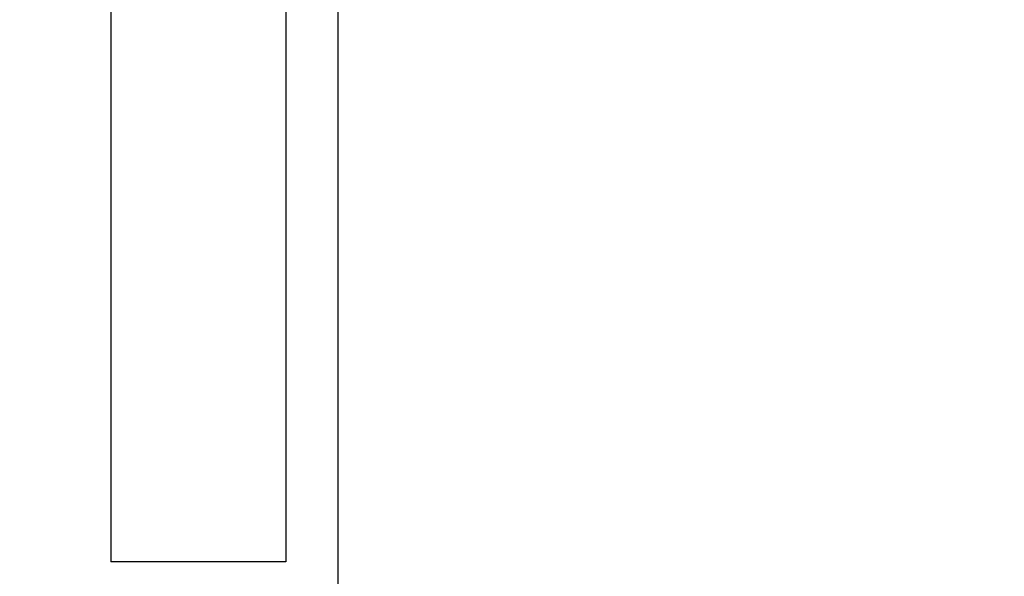
# Model space of a CAD drawing. Units: millimetres. Extents: x -395 to -3, y 7 to 287.
# Drawn here: x -125 to -121, y 73 to 76 of the extents above; entities that cross this region are included whole.
import ezdxf

# ---------------------------------------------------------------- set-up
doc = ezdxf.new("R2010")
doc.units = ezdxf.units.MM
doc.styles.get("Standard").update_dxf_attribs({"font": 'ROMANS', "bigfont": 'BIGFONT'})
doc.dimstyles.new('ISO-25', dxfattribs={"dimtxt": 2.5, "dimasz": 2.5, "dimexe": 1.25, "dimexo": 0.625, "dimtad": 1, "dimtxsty": 'Standard', "dimcen": 2.5, "dimadec": 0, "dimazin": 0, "dimtfac": 1, "dimtmove": 0, "dimatfit": 3, "dimfxl": 1, "dimarcsym": 0})

# ---------------------------------------------------------------- blocks, each defined once
blk = doc.blocks.new('VIS-ULRG2LC0011')
at = {"color": 20, "linetype": 'Continuous'}
for p, q in [((-124.4498, 89.2708), (-124.4498, 73.2208)), ((-123.6998, 89.2708), (-123.6998, 73.2208)), ((-123.4748, 67.0208), (-123.4748, 89.2708)), ((-123.6998, 73.2208), (-124.4498, 73.2208)), ((-123.6998, 73.2208), (-124.4498, 73.2208))]:
    blk.add_line(p, q, dxfattribs=at)
blk = doc.blocks.new('_DOT')
at = {"color": 0, "linetype": 'ByBlock', "lineweight": -2}
blk.add_line((-0.5, 0), (-1, 0), dxfattribs=at)
at = {"color": 0, "linetype": 'ByBlock', "const_width": 0.5}
blk.add_lwpolyline([(-0.25, 0, 1), (0.25, 0, 1)], format="xyb", close=True, dxfattribs=at)
blk = doc.blocks.new('*D39')
at = {"color": 0, "lineweight": -2}
for p, q in [((-120.4748, 87.2538), (-120.4748, 57.7708)), ((-117.0998, 64.2308), (-117.0998, 57.7708)), ((-118.0998, 59.7708), (-119.4748, 59.7708)), ((-117.0998, 59.7708), (-74.5912, 59.7708))]:
    blk.add_line(p, q, dxfattribs=at)
at = {"layer": 'Defpoints', "color": 0}
for p in [(-120.4748, 89.7938), (-117.0998, 66.7708), (-120.4748, 59.7708)]:
    blk.add_point(p, dxfattribs=at)
at = {"color": 0, "lineweight": -2, "rotation": 180}
blk.add_blockref('_DOT', (-120.4748, 59.7708), dxfattribs=at)
at = {"color": 0, "lineweight": -2}
blk.add_blockref('_DOT', (-117.0998, 59.7708), dxfattribs=at)
at = {"color": 0, "insert": (-94.1448, 61.6458), "char_height": 2.5, "attachment_point": 5}
blk.add_mtext('６７．５（間口調整フィラー（固定））', dxfattribs=at)

msp = doc.modelspace()

# ---------------------------------------------------------------- block references
at = {"color": 7}
msp.add_blockref('VIS-ULRG2LC0011', (0, 0), dxfattribs=at)

# ---------------------------------------------------------------- dimensions: what is measured, and where the dimension line sits
dim = msp.add_linear_dim(base=(-120.4748, 59.7708), p1=(-117.0998, 66.7708), p2=(-120.4748, 89.7938), text='６７．５（間口調整フィラー（固定））', dimstyle='ISO-25', override={"dimtxt": 2.5, "dimasz": 1, "dimexe": 2, "dimexo": 2.54, "dimgap": 0.625, "dimtad": 1, "dimtih": 0, "dimtoh": 0, "dimdec": 1, "dimdsep": 46, "dimblk1": 'DOT', "dimblk2": 'DOT', "dimsah": 1, "dimse1": 0, "dimse2": 0, "dimtmove": 0}, dxfattribs=at)
dim.commit()
dim.dimension.update_dxf_attribs({"geometry": '*D39', "text_midpoint": (-94.1448, 59.7708), "dimtype": 160})

doc.saveas('drawing.dxf')
